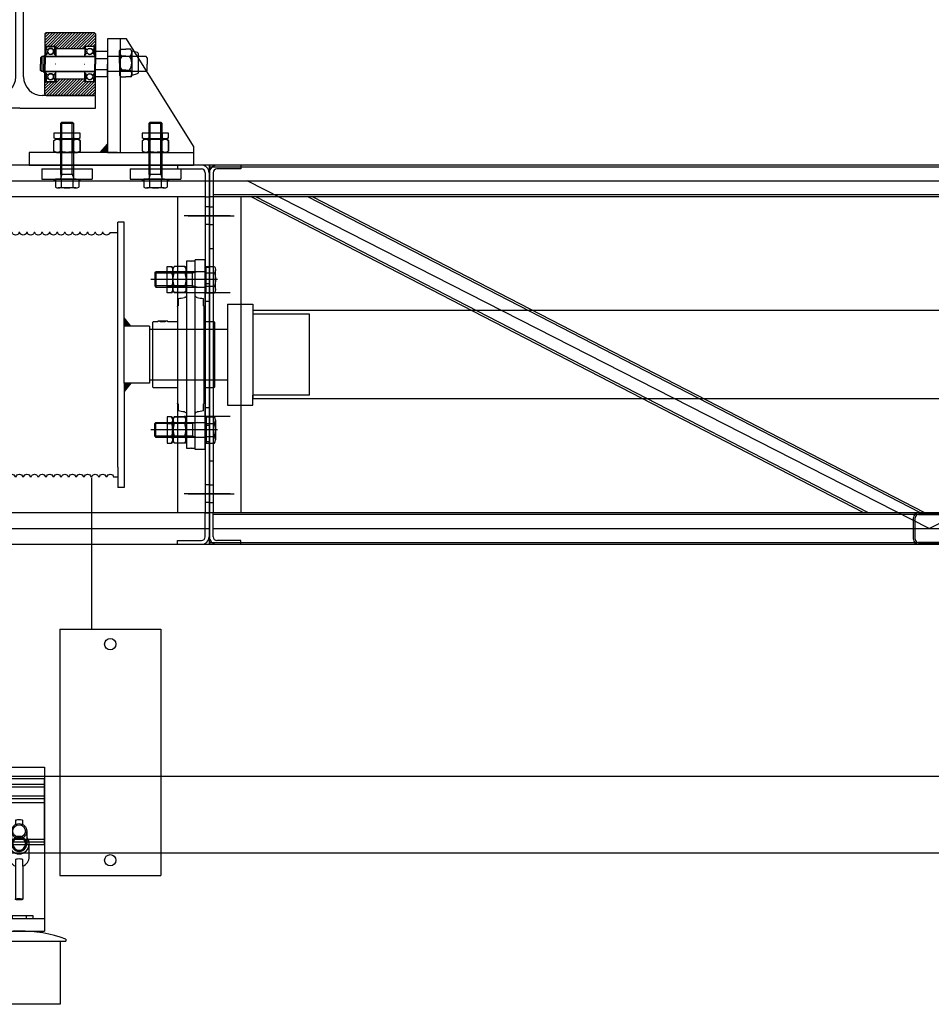
# Model space of a CAD drawing. Units: millimetres. Extents: x -355 to 331684, y -18510 to 60318.
# Drawn here: x 150550 to 151272, y -7959 to -7180 of the extents above; entities that cross this region are included whole.
import ezdxf

# ---------------------------------------------------------------- set-up
doc = ezdxf.new("R2010")
doc.units = ezdxf.units.MM
for name, color, linetype in [('AMG', 251, 'Continuous'), ('AMG Equipements', 7, 'Continuous'), ('AMG-FAUX -GRIL', 7, 'Continuous'), ('AMG-Fin', 7, 'Continuous'), ('Ecrou', 251, 'Continuous'), ('FACE', 7, 'Continuous')]:
    doc.layers.add(name, color=color, linetype=linetype)
doc.styles.add('ECLAT', font='txt', dxfattribs={"height": 1e-05})

# ---------------------------------------------------------------- blocks, each defined once
blk = doc.blocks.new('IPE240')
for p, q in [((-60, 240), (-60, 230.2)), ((0, 240), (-60, 240)), ((0, 240), (60, 240)), ((60, 240), (60, 230.2)), ((-60, 230.2), (-18.1, 230.2)), ((60, 230.2), (18.1, 230.2)), ((-3.1, 215.2), (-3.1, 120)), ((3.1, 215.2), (3.1, 120)), ((-3.1, 24.8), (-3.1, 120)), ((3.1, 24.8), (3.1, 120)), ((-60, 0), (-60, 9.8)), ((-60, 9.8), (-18.1, 9.8)), ((60, 9.8), (18.1, 9.8)), ((60, 0), (60, 9.8)), ((0, 0), (-60, 0)), ((0, 0), (60, 0))]:
    blk.add_line(p, q)
for centre, start, end in [((-18.1, 215.2), 0, 90), ((18.1, 215.2), 90, 180), ((-18.1, 24.8), 270, 0), ((18.1, 24.8), 180, 270)]:
    blk.add_arc(centre, 15, start, end)
blk = doc.blocks.new('A$C4FBE0FF1')
at = {"layer": 'AMG-Fin'}
for p, q in [((5, 62.84), (5, 59.64)), ((11, 59.64), (11, 62.84)), ((2, 54.43), (2, 44.29)), ((14, 54.43), (14, 44.29)), ((0, 34.15), (0, 44.42)), ((16, 34.15), (16, 44.42)), ((5, 31.87), (5, 26.74)), ((11, 26.74), (11, 31.87)), ((5, 26.74), (5, 0.57)), ((11, 26.74), (11, 0.57))]:
    blk.add_line(p, q, dxfattribs=at)
for radius in [6, 5]:
    blk.add_circle((8, 54.45), radius, dxfattribs=at)
for centre, radius, start, end in [((8, 44.42), 8, 138.58269, 41.40193), ((8, 44.42), 6, 178.73396, 1.24863), ((8, 34.15), 8, 180, 247.97569), ((8, 34.15), 8, 292.02431, 0)]:
    blk.add_arc(centre, radius, start, end, dxfattribs=at)
for centre in [(8, 62.84), (8, 31.87)]:
    blk.add_ellipse(centre, major_axis=(-3, 0), ratio=0.190322, start_param=3.141593, end_param=6.283185, dxfattribs=at)
blk.add_ellipse((8, 0.57), major_axis=(-3, 0), ratio=0.190322, dxfattribs=at)
blk = doc.blocks.new('A$C68A60C5B')
for p, q in [((17, 137.54), (57, 137.54)), ((17, 137.54), (17, 8)), ((57, 137.54), (57, 8)), ((17, 128.6), (57, 128.6)), ((17, 128.6), (17, 76.58)), ((57, 76.58), (57, 128.6)), ((17, 124.06), (57, 124.06)), ((17, 121.97), (57, 121.97)), ((17, 114.99), (57, 114.99)), ((17, 112.89), (57, 112.89)), ((17, 109.68), (57, 109.68)), ((17, 80.77), (57, 80.77)), ((17, 78.68), (57, 78.68)), ((17, 76.58), (57, 76.58)), ((17, 18), (57, 18)), ((17, 8), (57, 8)), ((0, 0), (0, 1.66)), ((0, 0), (74, 0)), ((74, 1.66), (74, 0))]:
    blk.add_line(p, q)
for centre, radius, start, end in [((37, 77), 5.89, 355.88338, 184.11662), ((37, 77), 5, 355.14873, 184.85127), ((37, 77), 5.89, 184.11662, 355.88338), ((37, 77), 5, 184.85127, 355.14873), ((36.61, -100.89), 108.89, 89.79404, 109.64445), ((37.39, -100.89), 108.89, 70.35555, 90.20596)]:
    blk.add_arc(centre, radius, start, end)
blk.add_blockref('A$C4FBE0FF1', (29, 32.58))
blk = doc.blocks.new('A$C0A7C5FF1')
at = {"layer": 'AMG-Fin'}
for p, q in [((5.5, 2), (5.5, 0)), ((16.5, 2), (16.5, 0))]:
    blk.add_line(p, q, dxfattribs=at)
blk.add_lwpolyline([(0, 0), (22, 0), (22, 2), (0, 2)], close=True, dxfattribs=at)
blk = doc.blocks.new('A$C65BC374C')
for p, q in [((4.67, 50, 0), (69.67, 50, 0)), ((4.67, 50, 0), (4.67, 0, 0)), ((69.67, 50, 0), (69.67, 0, 0)), ((69.67, 0, 0), (4.67, 0, 0))]:
    blk.add_line(p, q)
at = {"layer": 'AMG'}
for name, p in [('A$C68A60C5B', (0.17, 50, 0)), ('A$C0A7C5FF1', (26.17, 68, 0))]:
    blk.add_blockref(name, p, dxfattribs=at)
blk = doc.blocks.new('A$C719B0AB2')
at = {"linetype": 'Continuous'}
for p, q in [((15.5, 74), (18.8, 74)), ((15.5, -46.845491), (15.5, 74)), ((18.8, 74), (19, 73.8)), ((19, 73.8), (19.2, 74)), ((19.2, 74), (22.5, 74)), ((22.5, 74), (22.5, -46.845491)), ((9, 38.73), (9, 44.387498)), ((29, 44.387498), (29, 38.73)), ((8.5, -25.9), (8.5, 38.213218)), ((29.5, 38.213218), (29.5, -25.9)), ((0, -21), (0, 25.4)), ((0.5, 25.9), (8.5, 25.9)), ((29.5, 25.9), (37.2, 25.9)), ((37.2, 25.9), (37.2, 26.49)), ((37.2, 26.49), (45.2, 26.49)), ((39.2, 26.49), (39.2, 25.9)), ((39.2, 25.9), (43.2, 25.9)), ((41.2, 25.9), (41.2, 26.49)), ((43.2, 25.9), (43.2, 26.49)), ((45.2, 26.49), (45.2, 25.9)), ((45.2, 25.9), (48.7, 25.9)), ((49.2, 25.4), (49.2, 21)), ((49.2, 20.957441), (49.2, -25.4)), ((0, -25.4), (0, -21)), ((8.5, -25.9), (0.5, -25.9)), ((8.5, -38.213218), (8.5, -25.9)), ((48.7, -25.9), (29.5, -25.9)), ((29.5, -25.9), (29.5, -38.213218)), ((9, -44.387498), (9, -38.73)), ((29, -38.73), (29, -44.387498)), ((15.5, -74), (15.5, -46.845491)), ((22.5, -46.845491), (22.5, -74)), ((18.8, -74), (15.5, -74)), ((19, -73.8), (18.8, -74)), ((19.2, -74), (19, -73.8)), ((22.5, -74), (19.2, -74))]:
    blk.add_line(p, q, dxfattribs=at)
for centre, radius, start, end in [((13.875, 46.845491), 1.625, 276.243459, 0), ((24.125, 46.845491), 1.625, 180, 263.756545), ((19, 0), 45.5, 96.243455, 102.696125), ((19, 0), 45.5, 77.303875, 83.756545), ((9, 38.213218), 0.5, 104.664854, 180), ((29, 38.213218), 0.5, 0, 75.335146), ((0.5, 25.4), 0.5, 90, 180), ((48.7, 25.4), 0.5, 0, 90), ((0.5, -25.4), 0.5, 180, 270), ((48.7, -25.4), 0.5, 270, 0), ((9, -38.213218), 0.5, 180, 255.335146), ((29, -38.213218), 0.5, 284.664854, 0), ((19, 0), 45.5, 257.303875, 263.756545), ((13.875, -46.845491), 1.625, 0, 83.756541), ((24.125, -46.845491), 1.625, 96.243455, 180), ((19, 0), 45.5, 276.243455, 282.696125)]:
    blk.add_arc(centre, radius, start, end, dxfattribs=at)
blk = doc.blocks.new('tambour')
for points in [[(-11.62, 29.15), (-16.82, 22.5), (-11.62, 22.5)], [(153.87, 29.15), (159.07, 22.5), (153.87, 22.5)], [(-11.62, -29.15), (-16.82, -22.5), (-11.62, -22.5)], [(153.87, -29.15), (159.07, -22.5), (153.87, -22.5)]]:
    blk.add_hatch(color=256).paths.add_polyline_path(points)
for p, q in [((-11.62, -22.5, 0), (-11.62, 105, 0)), ((-11.62, 105, 0), (-6.62, 105, 0)), ((-6.62, -88.85, 0), (-6.62, 105, 0)), ((153.87, 105, 0), (148.87, 105, 0)), ((148.87, -88.85, 0), (148.87, 105, 0)), ((153.87, -22.5, 0), (153.87, 105, 0)), ((-0.26, 96.6, 0), (-6.62, 96.6, 0)), ((-3.51, 96.6, 0), (-3.62, 96.6, 0)), ((5.03, 96.6, 0), (5.74, 96.6, 0)), ((11.03, 96.6, 0), (11.74, 96.6, 0)), ((17.03, 96.6, 0), (17.74, 96.6, 0)), ((23.03, 96.6, 0), (23.74, 96.6, 0)), ((29.03, 96.6, 0), (29.74, 96.6, 0)), ((35.03, 96.6, 0), (35.74, 96.6, 0)), ((41.03, 96.6, 0), (41.74, 96.6, 0)), ((47.03, 96.6, 0), (47.74, 96.6, 0)), ((53.03, 96.6, 0), (53.74, 96.6, 0)), ((59.03, 96.6, 0), (59.74, 96.6, 0)), ((65.03, 96.6, 0), (65.74, 96.6, 0)), ((71.03, 96.6, 0), (71.74, 96.6, 0)), ((77.03, 96.6, 0), (77.74, 96.6, 0)), ((83.03, 96.6, 0), (83.74, 96.6, 0)), ((89.03, 96.6, 0), (89.74, 96.6, 0)), ((95.03, 96.6, 0), (95.74, 96.6, 0)), ((101.03, 96.6, 0), (101.74, 96.6, 0)), ((107.03, 96.6, 0), (107.74, 96.6, 0)), ((113.03, 96.6, 0), (113.74, 96.6, 0)), ((119.03, 96.6, 0), (119.74, 96.6, 0)), ((125.03, 96.6, 0), (125.74, 96.6, 0)), ((131.03, 96.6, 0), (131.74, 96.6, 0)), ((137.03, 96.6, 0), (137.74, 96.6, 0)), ((143.03, 96.6, 0), (148.87, 96.6, 0)), ((-16.82, 22.5, 0), (-11.62, 29.15, 0)), ((159.07, 22.5, 0), (153.87, 29.15, 0)), ((-93.32, 20, 0), (-31.62, 20, 0)), ((-31.62, 22.5, 0), (-11.62, 22.5, 0)), ((-31.62, 22.5, 0), (-31.62, -22.5, 0)), ((153.87, 22.5, 0), (173.87, 22.5, 0)), ((173.87, 22.5, 0), (173.87, -22.5, 0)), ((173.87, 22.5, 0), (173.87, -22.5, 0)), ((199.15, 20, 0), (173.87, 20, 0)), ((176.37, 20, 0), (173.87, 20, 0)), ((224.57, 20, 0), (235.57, 20, 0)), ((-93.32, -20, 0), (-31.62, -20, 0)), ((-31.62, -22.5, 0), (-11.62, -22.5, 0)), ((-16.82, -22.5, 0), (-11.62, -29.15, 0)), ((-11.62, -22.5, 0), (-11.62, -105, 0)), ((153.87, -22.5, 0), (153.87, -105, 0)), ((159.07, -22.5, 0), (153.87, -29.15, 0)), ((153.87, -22.5, 0), (173.87, -22.5, 0)), ((187.2, -20, 0), (173.87, -20, 0)), ((176.37, -20, 0), (173.87, -20, 0)), ((224.57, -20, 0), (235.57, -20, 0)), ((-6.62, -88.85, 0), (-6.62, -105, 0)), ((148.87, -88.85, 0), (148.87, -105, 0)), ((-3.26, -96.6, 0), (-6.62, -96.6, 0)), ((-3.51, -96.6, 0), (-3.62, -96.6, 0)), ((2.03, -96.6, 0), (2.74, -96.6, 0)), ((8.03, -96.6, 0), (8.74, -96.6, 0)), ((14.03, -96.6, 0), (14.74, -96.6, 0)), ((20.03, -96.6, 0), (20.74, -96.6, 0)), ((26.03, -96.6, 0), (26.74, -96.6, 0)), ((32.03, -96.6, 0), (32.74, -96.6, 0)), ((38.03, -96.6, 0), (38.74, -96.6, 0)), ((44.03, -96.6, 0), (44.74, -96.6, 0)), ((50.03, -96.6, 0), (50.74, -96.6, 0)), ((56.03, -96.6, 0), (56.74, -96.6, 0)), ((62.03, -96.6, 0), (62.74, -96.6, 0)), ((68.03, -96.6, 0), (68.74, -96.6, 0)), ((74.03, -96.6, 0), (74.74, -96.6, 0)), ((80.03, -96.6, 0), (80.74, -96.6, 0)), ((86.03, -96.6, 0), (86.74, -96.6, 0)), ((92.03, -96.6, 0), (92.74, -96.6, 0)), ((98.03, -96.6, 0), (98.74, -96.6, 0)), ((104.03, -96.6, 0), (104.74, -96.6, 0)), ((110.03, -96.6, 0), (110.74, -96.6, 0)), ((116.03, -96.6, 0), (116.74, -96.6, 0)), ((122.03, -96.6, 0), (122.74, -96.6, 0)), ((128.03, -96.6, 0), (128.74, -96.6, 0)), ((134.03, -96.6, 0), (134.74, -96.6, 0)), ((140.03, -96.6, 0), (140.74, -96.6, 0)), ((146.03, -96.6, 0), (148.87, -96.6, 0)), ((-11.62, -105, 0), (-6.62, -105, 0)), ((153.87, -105, 0), (148.87, -105, 0))]:
    blk.add_line(p, q)
for centre, start, end in [((2.38, 97.35, 0), 195.82662, 344.17338), ((8.38, 97.35, 0), 195.82662, 344.17338), ((14.38, 97.35, 0), 195.82662, 344.17338), ((20.38, 97.35, 0), 195.82662, 344.17338), ((26.38, 97.35, 0), 195.82662, 344.17338), ((32.38, 97.35, 0), 195.82662, 344.17338), ((38.38, 97.35, 0), 195.82662, 344.17338), ((44.38, 97.35, 0), 195.82662, 344.17338), ((50.38, 97.35, 0), 195.82662, 344.17338), ((56.38, 97.35, 0), 195.82662, 344.17338), ((62.38, 97.35, 0), 195.82662, 344.17338), ((68.38, 97.35, 0), 195.82662, 344.17338), ((74.38, 97.35, 0), 195.82662, 344.17338), ((80.38, 97.35, 0), 195.82662, 344.17338), ((86.38, 97.35, 0), 195.82662, 344.17338), ((92.38, 97.35, 0), 195.82662, 344.17338), ((98.38, 97.35, 0), 195.82662, 344.17338), ((104.38, 97.35, 0), 195.82662, 344.17338), ((110.38, 97.35, 0), 195.82662, 344.17338), ((116.38, 97.35, 0), 195.82662, 344.17338), ((122.38, 97.35, 0), 195.82662, 344.17338), ((128.38, 97.35, 0), 195.82662, 344.17338), ((134.38, 97.35, 0), 195.82662, 344.17338), ((140.38, 97.35, 0), 195.82662, 344.17338), ((-0.62, -97.35, 0), 15.82662, 164.17338), ((5.38, -97.35, 0), 15.82662, 164.17338), ((11.38, -97.35, 0), 15.82662, 164.17338), ((17.38, -97.35, 0), 15.82662, 164.17338), ((23.38, -97.35, 0), 15.82662, 164.17338), ((29.38, -97.35, 0), 15.82662, 164.17338), ((35.38, -97.35, 0), 15.82662, 164.17338), ((41.38, -97.35, 0), 15.82662, 164.17338), ((47.38, -97.35, 0), 15.82662, 164.17338), ((53.38, -97.35, 0), 15.82662, 164.17338), ((59.38, -97.35, 0), 15.82662, 164.17338), ((65.38, -97.35, 0), 15.82662, 164.17338), ((71.38, -97.35, 0), 15.82662, 164.17338), ((77.38, -97.35, 0), 15.82662, 164.17338), ((83.38, -97.35, 0), 15.82662, 164.17338), ((89.38, -97.35, 0), 15.82662, 164.17338), ((95.38, -97.35, 0), 15.82662, 164.17338), ((101.38, -97.35, 0), 15.82662, 164.17338), ((107.38, -97.35, 0), 15.82662, 164.17338), ((113.38, -97.35, 0), 15.82662, 164.17338), ((119.38, -97.35, 0), 15.82662, 164.17338), ((125.38, -97.35, 0), 15.82662, 164.17338), ((131.38, -97.35, 0), 15.82662, 164.17338), ((137.38, -97.35, 0), 15.82662, 164.17338), ((143.38, -97.35, 0), 15.82662, 164.17338)]:
    blk.add_arc(centre, 2.75, start, end)
blk.add_blockref('A$C719B0AB2', (-83.32, 0, 0))
at = {"xscale": -1}
blk.add_blockref('A$C719B0AB2', (225.57, 0, 0), dxfattribs=at)
blk = doc.blocks.new('*U131')
at = {"color": 0, "linetype": 'ByBlock'}
for p, q in [((-18, -7.8), (-18, 7.8)), ((-10.6, 10.4), (-17.33, 10.4)), ((-10.6, -10.4), (-10.6, 10.4)), ((-10, 8.2), (-10.6, 8.2)), ((-10, -8.2), (-10, 8.2)), ((-10.6, 5.2), (-17.33, 5.2)), ((-9.27, 6), (29.05, 6)), ((-3.5, 6), (0, 5.05)), ((0, -6), (0, 6)), ((0, 5.05), (30, 5.05)), ((29.05, 6), (29.05, -6)), ((30, 5.05), (29.05, 6)), ((30, 5.05), (30, -5.05)), ((-10.6, -5.2), (-17.33, -5.2)), ((29.05, -6), (-9.27, -6)), ((-3.5, -6), (0, -5.05)), ((0, -5.05), (30, -5.05)), ((30, -5.05), (29.05, -6)), ((-10.6, -10.4), (-17.33, -10.4)), ((-10, -8.2), (-10.6, -8.2))]:
    blk.add_line(p, q, dxfattribs=at)
for centre, radius, start, end in [((-12.64, 7.8), 5.36, 150.97335, 209.02665), ((2.41, 0), 20.41, 165.25009, 194.74991), ((-9.27, 6.73), 0.727, 180, 270), ((-12.64, -7.8), 5.36, 150.97335, 209.02665), ((-9.27, -6.73), 0.727, 90, 180)]:
    blk.add_arc(centre, radius, start, end, dxfattribs=at)
blk = doc.blocks.new('*U132')
for p, q in [((-10.39, -1.21), (-8.3, 0)), ((-8.3, 0), (8.3, 0)), ((8.3, 0), (10.39, -1.21)), ((-10.39, -9.59), (-10.39, -1.21)), ((10.39, -1.21), (10.39, -9.59)), ((-8.3, -10.8), (-10.39, -9.59)), ((8.3, -10.8), (-8.3, -10.8)), ((10.39, -9.59), (8.3, -10.8))]:
    blk.add_line(p, q)
at = {"layer": 'Ecrou', "color": 0, "linetype": 'ByBlock'}
for p, q in [((-10.39, -1.21), (-8.3, 0)), ((8.3, 0), (-8.3, 0)), ((10.39, -1.21), (8.3, 0)), ((-10.39, -1.21), (-10.39, -9.59)), ((-5.2, -1.21), (-5.2, -9.59)), ((5.2, -1.21), (5.2, -9.59)), ((10.39, -1.21), (10.39, -9.59)), ((-10.39, -9.59), (-8.3, -10.8)), ((8.3, -10.8), (-8.3, -10.8)), ((10.39, -9.59), (8.3, -10.8))]:
    blk.add_line(p, q, dxfattribs=at)
for centre, radius, start, end in [((-7.8, -5), 4.6, 55.56153, 115.56153), ((0, -17.58), 17.17, 72.38303, 107.61697), ((7.8, -5), 4.6, 64.43847, 124.43847), ((-7.8, -5.8), 4.6, 244.43847, 304.43847), ((0, 6.78), 17.17, 252.38303, 287.61697), ((7.8, -5.8), 4.6, 235.56153, 295.56153)]:
    blk.add_arc(centre, radius, start, end, dxfattribs=at)
blk = doc.blocks.new('*U133')
at = {"color": 0, "linetype": 'ByBlock'}
for p, q in [((0, 9), (0.87, 10.4)), ((0, 0), (0, 9)), ((4.5, 10.4), (0.87, 10.4)), ((0, -9), (0, 0)), ((4.5, 5.2), (0.87, 5.2)), ((4.5, -5.2), (0.87, -5.2)), ((0.87, -10.4), (0, -9)), ((0.87, -10.4), (4.5, -10.4))]:
    blk.add_line(p, q, dxfattribs=at)
blk.add_line((4.5, -10.4), (4.5, 10.4))
for centre, radius, start, end in [((4.31, 7.8), 4.31, 142.87324, 217.12676), ((15.91, 0), 15.91, 160.93644, 199.06356), ((4.31, -7.8), 4.31, 142.87324, 217.12676)]:
    blk.add_arc(centre, radius, start, end, dxfattribs=at)
blk = doc.blocks.new('A$C02C1031F')
for p, q in [((4.5, 80, 0), (4.5, 0, 0)), ((4.5, 80, 0), (24.5, 80, 0)), ((24.5, 80, 0), (24.5, 5, 0)), ((69.5, 72, 0), (24.5, 72, 0)), ((69.5, 8, 0), (69.5, 72, 0)), ((24.5, 0, 0), (24.5, 8, 0)), ((69.5, 8, 0), (24.5, 8, 0)), ((4.5, 0, 0), (24.5, 0, 0))]:
    blk.add_line(p, q)
blk = doc.blocks.new('A$C331B21E2')
at = {"color": 0}
for p, q in [((-16.52, 15, 0), (-316.4, 15, 0)), ((-316.4, 15, 0), (-316.4, -285, 0)), ((-313.4, 9, 0), (-313.4, -10, 0)), ((-291.4, 12, 0), (-310.4, 12, 0)), ((-291.4, 15, 0), (-291.4, 12, 0)), ((-41.52, 15, 0), (-41.52, 12, 0)), ((-41.52, 12, 0), (-22.52, 12, 0)), ((-19.52, 9, 0), (-19.52, -10, 0)), ((-16.52, 15, 0), (-16.52, -285, 0)), ((-316.4, 2.5, 0), (-16.52, 2.5, 0)), ((-313.4, -10, 0), (-316.4, -10, 0)), ((-19.52, -10, 0), (-313.4, -10, 0)), ((-313.4, -10, 0), (-313.4, -260, 0)), ((-291.4, -10, 0), (-291.4, -260, 0)), ((-41.52, -10, 0), (-41.52, -260, 0)), ((-19.52, -10, 0), (-19.52, -260, 0)), ((-19.52, -10, 0), (-16.52, -10, 0)), ((-316.4, -17.99, 0), (-313.4, -17.99, 0)), ((-16.52, -17.99, 0), (-19.52, -17.99, 0)), ((-333.1, -24.99, 0), (-296.77, -24.99, 0)), ((-333.1, -24.99, 0), (-296.77, -24.99, 0)), ((0.18, -24.99, 0), (-36.14, -24.99, 0)), ((0.18, -24.99, 0), (-36.14, -24.99, 0)), ((-316.4, -31.99, 0), (-313.4, -31.99, 0)), ((-16.52, -31.99, 0), (-19.52, -31.99, 0)), ((-313.4, -59.99, 0), (-305.4, -59.99, 0)), ((-313.4, -209.99, 0), (-313.4, -59.99, 0)), ((-305.4, -209.99, 0), (-305.4, -59.99, 0)), ((-19.52, -59.99, 0), (-27.52, -59.99, 0)), ((-27.52, -209.99, 0), (-27.52, -59.99, 0)), ((-19.52, -209.99, 0), (-19.52, -59.99, 0)), ((-316.4, -65.99, 0), (-313.4, -65.99, 0)), ((-16.52, -65.99, 0), (-19.52, -65.99, 0)), ((-323.06, -75.49, 0), (-270.19, -75.49, 0)), ((-9.85, -75.49, 0), (-62.73, -75.49, 0)), ((-316.4, -78.99, 0), (-313.4, -78.99, 0)), ((-16.52, -78.99, 0), (-19.52, -78.99, 0)), ((-333.1, -85.99, 0), (-296.77, -85.99, 0)), ((-333.1, -85.99, 0), (-296.77, -85.99, 0)), ((-316.4, -92.99, 0), (-313.4, -92.99, 0)), ((0.18, -85.99, 0), (-36.14, -85.99, 0)), ((0.18, -85.99, 0), (-36.14, -85.99, 0)), ((-16.52, -92.99, 0), (-19.52, -92.99, 0)), ((-316.4, -176.99, 0), (-313.4, -176.99, 0)), ((-16.52, -176.99, 0), (-19.52, -176.99, 0)), ((-333.1, -183.99, 0), (-296.77, -183.99, 0)), ((-333.1, -183.99, 0), (-296.77, -183.99, 0)), ((0.18, -183.99, 0), (-36.14, -183.99, 0)), ((0.18, -183.99, 0), (-36.14, -183.99, 0)), ((-323.06, -194.49, 0), (-270.19, -194.49, 0)), ((-316.4, -190.99, 0), (-313.4, -190.99, 0)), ((-9.85, -194.49, 0), (-62.73, -194.49, 0)), ((-16.52, -190.99, 0), (-19.52, -190.99, 0)), ((-316.4, -203.99, 0), (-313.4, -203.99, 0)), ((-313.4, -209.99, 0), (-305.4, -209.99, 0)), ((-19.52, -209.99, 0), (-27.52, -209.99, 0)), ((-16.52, -203.99, 0), (-19.52, -203.99, 0)), ((-316.4, -237.99, 0), (-313.4, -237.99, 0)), ((-16.52, -237.99, 0), (-19.52, -237.99, 0)), ((-333.1, -244.99, 0), (-296.77, -244.99, 0)), ((-333.1, -244.99, 0), (-296.77, -244.99, 0)), ((0.18, -244.99, 0), (-36.14, -244.99, 0)), ((0.18, -244.99, 0), (-36.14, -244.99, 0)), ((-316.4, -251.99, 0), (-313.4, -251.99, 0)), ((-16.52, -251.99, 0), (-19.52, -251.99, 0)), ((-313.4, -259.99, 0), (-316.4, -259.99, 0)), ((-16.52, -260, 0), (-313.4, -259.99, 0)), ((-313.4, -278.99, 0), (-313.4, -259.99, 0)), ((-19.52, -278.99, 0), (-19.52, -259.99, 0)), ((-19.52, -259.99, 0), (-16.52, -259.99, 0)), ((-316.4, -272.5, 0), (-16.52, -272.5, 0)), ((-316.4, -285, 0), (-16.52, -285, 0)), ((-291.4, -281.99, 0), (-310.4, -281.99, 0)), ((-291.4, -284.99, 0), (-291.4, -281.99, 0)), ((-41.52, -281.99, 0), (-22.52, -281.99, 0)), ((-41.52, -284.99, 0), (-41.52, -281.99, 0))]:
    blk.add_line(p, q, dxfattribs=at)
for centre, radius, start, end in [((-310.4, 9, 0), 6, 90, 180), ((-310.4, 9, 0), 3, 90, 180), ((-22.52, 9, 0), 6, 0, 90), ((-22.52, 9, 0), 3, 0, 90), ((-310.4, -278.99, 0), 6, 180, 270), ((-310.4, -278.99, 0), 3, 180, 270), ((-22.52, -278.99, 0), 3, 270, 0), ((-22.52, -278.99, 0), 6, 270, 0)]:
    blk.add_arc(centre, radius, start, end, dxfattribs=at)
at = {"color": 0, "xscale": -0.9999999999999999}
for name, p in [('tambour', (-95.33, -134.99, 0)), ('*U131', (-29.52, -75.49, 0)), ('*U133', (-45.32, -75.49, 0)), ('A$C02C1031F', (-326.4, -174.99, 0))]:
    blk.add_blockref(name, p, dxfattribs=at)
at = {"color": 0}
for name, p in [('*U131', (-303.4, -75.49, 0)), ('*U133', (-287.6, -75.49, 0)), ('A$C02C1031F', (-6.51, -174.99, 0))]:
    blk.add_blockref(name, p, dxfattribs=at)
for name, p, rotation in [('*U132', (-298.4, -75.49, 0), 90), ('*U131', (-29.52, -194.49, 0), 180), ('*U133', (-45.32, -194.49, 0), 180), ('*U132', (-34.52, -194.49, 0), 270)]:
    blk.add_blockref(name, p, dxfattribs=dict(at, rotation=rotation))
at = {"color": 0, "xscale": -0.9999999999999999}
for name, p, rotation in [('*U132', (-34.52, -75.49, 0), 270), ('*U131', (-303.4, -194.49, 0), 180), ('*U132', (-298.4, -194.49, 0), 90), ('*U133', (-287.6, -194.49, 0), 180)]:
    blk.add_blockref(name, p, dxfattribs=dict(at, rotation=rotation))
blk = doc.blocks.new('25x25x2')
for p, q in [((-8.5, 25), (8.5, 25)), ((-8.5, 23.5), (8.5, 23.5)), ((-12.5, 4), (-12.5, 21)), ((-11, 4), (-11, 21)), ((11, 21), (11, 4)), ((12.5, 21), (12.5, 4)), ((8.5, 1.5), (-8.5, 1.5)), ((8.5, 0), (-8.5, 0))]:
    blk.add_line(p, q)
for centre, radius, start, end in [((-8.5, 21), 4, 90, 180), ((-8.5, 21), 2.5, 90, 180), ((8.5, 21), 4, 0, 90), ((8.5, 21), 2.5, 0, 90), ((-8.5, 4), 4, 180, 270), ((-8.5, 4), 2.5, 180, 270), ((8.5, 4), 4, 270, 0), ((8.5, 4), 2.5, 270, 0)]:
    blk.add_arc(centre, radius, start, end)
blk = doc.blocks.new('A$C3CBA4D2B')
for p, q in [((3291.63, 15, 3540.02), (-8, 15, -18.23)), ((-8, 15), (-8, -285, 0)), ((3289.6, 13.5, 3537.84), (-8, 13.5, -18.23)), ((-5, 9, 0), (-5, -10, 0)), ((17, 12, 0), (-2, 12, 0)), ((17, 15, 0), (17, 12, 0)), ((-8, 2.5, 0), (3291.63, 2.5, 3521.78)), ((561.82, -272.5, 1760.89), (21.82, 2.5, 1760.89)), ((561.82, -272.5, 1760.89), (1101.82, 2.5, 1760.89)), ((-5, -10, 0), (-8, -10, 0)), ((3288.63, -8.5, 3536.8), (-5, -8.5, -15.02)), ((3288.63, -10, 3536.81), (-5, -10, -18.25)), ((-5, -10, 0), (-5, -260, 0)), ((17, -10, 0), (17, -260, 0)), ((510.05, -259.99, 1760.89), (25.16, -10, 1760.89)), ((513.68, -259.99, 1760.89), (28.8, -10, 1760.89)), ((554.82, -259.99, 1760.89), (69.94, -10, 1760.89)), ((558.45, -259.99, 1760.89), (73.57, -10, 1760.89)), ((-8, -18, 0), (-5, -18, 0)), ((-24.7, -25, 0), (11.63, -25, 0)), ((-8, -32, 0), (-5, -32, 0)), ((-8, -50.99, 0), (-5, -50.99, 0)), ((-8, -218.99, 0), (-5, -218.99, 0)), ((-8, -238, 0), (-5, -238, 0)), ((-24.7, -245, 0), (11.63, -245, 0)), ((-8, -252, 0), (-5, -252, 0)), ((-5, -259.99, 0), (-8, -259.99, 0)), ((3288.63, -260, 3536.81), (-5, -259.99, -18.25)), ((-5, -278.99, 0), (-5, -259.99, 0)), ((3288.63, -261.5, 3536.8), (-5, -261.5, -15.02)), ((-5, -272.5, -15.02), (3288.63, -272.5, 3536.8)), ((-8, -283.5, -18.23), (3289.59, -283.5, 3537.83)), ((-8, -285, -18.23), (3291.63, -285, 3540.02)), ((17, -281.99, 0), (-2, -281.99, 0)), ((17, -284.99, 0), (17, -281.99, 0))]:
    blk.add_line(p, q)
for centre, radius, start, end in [((-2, 9, 0), 6, 90, 180), ((-2, 9, 0), 3, 90, 180), ((-2, -278.99, 0), 6, 180, 270), ((-2, -278.99, 0), 3, 180, 270)]:
    blk.add_arc(centre, radius, start, end)
blk.add_blockref('25x25x2', (561.82, -285, 1760.89))
blk = doc.blocks.new('A$C751A263D')
for p, q in [((-8, 20), (-8, -20)), ((0, 20), (-8, 20)), ((0, 20), (0, -20)), ((-8, 7.2), (-8, 9.24)), ((-8, -7.2), (-8, -9.24)), ((0, -20), (-8, -20))]:
    blk.add_line(p, q)
at = {"color": 0, "linetype": 'ByBlock'}
for p, q in [((-8, 9.24), (-14.42, 9.24)), ((-15, -6.93), (-15, 6.93)), ((-8, 4.62), (-14.42, 4.62)), ((-8, -7.2), (-8, 7.2)), ((-7.36, 5), (-7.25, 5)), ((-4.25, 5), (-7.25, 5)), ((-4.25, 5), (36.19, 5)), ((-4, 5), (-4, -5)), ((-4, 4.19), (37, 4.19)), ((36.19, 5), (36.19, -5)), ((37, 4.19), (36.19, 5)), ((37, 4.19), (37, -4.19)), ((-8, -4.62), (-14.42, -4.62)), ((-7.25, -5), (-7.36, -5)), ((-4.25, -5), (-7.25, -5)), ((36.19, -5), (-4.25, -5)), ((-4, -4.19), (37, -4.19)), ((37, -4.19), (36.19, -5)), ((-8, -9.24), (-14.42, -9.24))]:
    blk.add_line(p, q, dxfattribs=at)
for centre, radius, start, end in [((-10.12, 6.93), 4.88, 151.72599, 208.27401), ((3.63, 0), 18.63, 165.64452, 194.35548), ((-7.36, 5.64), 0.636, 180, 270), ((-10.12, -6.93), 4.88, 151.72599, 208.27401), ((-7.36, -5.64), 0.636, 90, 180)]:
    blk.add_arc(centre, radius, start, end, dxfattribs=at)
for points in [[(-10.23, 9.24), (-8, 9.24), (-8, 11.89)], [(-10.23, -9.24), (-8, -9.24), (-8, -11.89)]]:
    blk.add_solid(points)
at = {"layer": 'FACE'}
for p, q in [((-4, 4.19), (-7.03, 5)), ((-4, -4.19), (-7.03, -5))]:
    blk.add_line(p, q, dxfattribs=at)
blk = doc.blocks.new('A$C71EC405E')
blk.add_hatch(color=256).paths.add_polyline_path([(32.01, 21.85), (25.96, 15), (32.01, 15)])
for p, q in [((32.01, 105, 0), (32.01, 15, 0)), ((47.01, 105, 0), (32.01, 105, 0)), ((42.01, 105, 0), (42.01, 15, 0)), ((100, 20, 0), (47.01, 105, 0)), ((32.01, 21.85, 0), (25.96, 15, 0)), ((100, 20, 0), (100, 5, 0)), ((40.01, 15, 0), (-30, 15, 0)), ((-30, 15, 0), (-30, 5, 0)), ((32.01, 15, 0), (100, 15, 0)), ((-30, 5, 0), (100, 5, 0))]:
    blk.add_line(p, q)
for name, p, rotation in [('A$C751A263D', (0, 2, 0), 90), ('A$C751A263D', (70, 2, 0), 90), ('*U133', (0, 25.8), 90), ('*U132', (0, 15), 180), ('*U133', (70, 25.8), 90), ('*U132', (70, 15), 180)]:
    blk.add_blockref(name, p, dxfattribs=dict(rotation=rotation))
blk = doc.blocks.new('6001EE')
for p, q in [((0, 13), (-0.5, 13)), ((0, 12.8), (-0.5, 12.8)), ((0, 13.7), (0, 6.3)), ((0, 13.7), (0, 12.9)), ((0.67, 13.28), (0, 12.9)), ((0.13, 12.82), (0.03, 12.82)), ((0.03, 12.82), (0.03, 9.34)), ((0.03, 9.34), (0.4, 8.68)), ((7.7, 14), (0.3, 14)), ((0.4, 7.73), (0.4, 8.68)), ((0.4, 7.2), (1.19, 8.57)), ((0.57, 11.07), (0.67, 11.25)), ((0.57, 8.93), (0.57, 11.07)), ((0.67, 8.75), (0.57, 8.93)), ((0.67, 11.43), (0.67, 13.28)), ((0.67, 12.82), (0.67, 11.25)), ((2.09, 11.43), (0.67, 11.43)), ((0.67, 8.75), (0.67, 7.66)), ((1.19, 8.57), (2.09, 8.57)), ((7.33, 11.43), (5.91, 11.43)), ((5.91, 8.57), (6.81, 8.57)), ((6.81, 8.57), (7.6, 7.2)), ((8, 12.9), (7.33, 13.28)), ((7.33, 13.28), (7.33, 11.43)), ((7.33, 12.82), (7.33, 11.25)), ((7.43, 11.07), (7.33, 11.25)), ((7.33, 8.75), (7.43, 8.93)), ((7.33, 8.75), (7.33, 7.66)), ((7.43, 8.93), (7.43, 11.07)), ((7.97, 9.34), (7.6, 8.68)), ((7.6, 7.73), (7.6, 8.68)), ((7.87, 12.82), (7.97, 12.82)), ((7.97, 12.82), (7.97, 9.34)), ((8, 6.3), (8, 13.7)), ((8, 12.9), (8, 13.7)), ((8, 13), (8.5, 13)), ((8, 12.8), (8.5, 12.8)), ((0, 7.4), (-0.5, 7.4)), ((0, 7), (-0.5, 7)), ((-0.2, 0), (0.2, 0)), ((0.4, 7.2), (0, 7.2)), ((0, 7.2), (0, 6.3)), ((0.16, 7.32), (0.4, 7.73)), ((0.47, 7.32), (0.16, 7.32)), ((0.3, 6), (7.7, 6)), ((0.67, 7.66), (0.47, 7.32)), ((7.33, 7.66), (7.53, 7.32)), ((7.53, 7.32), (7.84, 7.32)), ((7.84, 7.32), (7.6, 7.73)), ((7.6, 7.2), (8, 7.2)), ((8, 7.4), (8.5, 7.4)), ((8, 6.3), (8, 7.2)), ((8, 7), (8.5, 7)), ((0, -7), (-0.5, -7)), ((0, -7.4), (-0.5, -7.4)), ((0, -13.7), (0, -6.3)), ((0, -7.2), (0, -6.3)), ((0.4, -7.2), (0, -7.2)), ((0.47, -7.32), (0.16, -7.32)), ((0.16, -7.32), (0.4, -7.73)), ((0.3, -6), (7.7, -6)), ((0.4, -7.2), (1.19, -8.57)), ((0.4, -7.73), (0.4, -8.68)), ((0.67, -7.66), (0.47, -7.32)), ((0.67, -8.75), (0.67, -7.66)), ((6.81, -8.57), (7.6, -7.2)), ((7.33, -7.66), (7.53, -7.32)), ((7.33, -8.75), (7.33, -7.66)), ((7.53, -7.32), (7.84, -7.32)), ((7.6, -7.2), (8, -7.2)), ((7.84, -7.32), (7.6, -7.73)), ((7.6, -7.73), (7.6, -8.68)), ((8, -6.3), (8, -13.7)), ((8, -6.3), (8, -7.2)), ((8, -7), (8.5, -7)), ((8, -7.4), (8.5, -7.4)), ((0, -12.8), (-0.5, -12.8)), ((0, -13), (-0.5, -13)), ((0.67, -13.28), (0, -12.9)), ((0, -13.7), (0, -12.9)), ((0.03, -9.34), (0.4, -8.68)), ((0.03, -12.82), (0.03, -9.34)), ((0.13, -12.82), (0.03, -12.82)), ((7.7, -14), (0.3, -14)), ((0.67, -8.75), (0.57, -8.93)), ((0.57, -8.93), (0.57, -11.07)), ((0.57, -11.07), (0.67, -11.25)), ((0.67, -12.82), (0.67, -11.25)), ((0.67, -11.43), (0.67, -13.28)), ((2.09, -11.43), (0.67, -11.43)), ((1.19, -8.57), (2.09, -8.57)), ((5.91, -8.57), (6.81, -8.57)), ((7.33, -11.43), (5.91, -11.43)), ((7.33, -8.75), (7.43, -8.93)), ((7.43, -11.07), (7.33, -11.25)), ((7.33, -12.82), (7.33, -11.25)), ((7.33, -13.28), (7.33, -11.43)), ((8, -12.9), (7.33, -13.28)), ((7.43, -8.93), (7.43, -11.07)), ((7.97, -9.34), (7.6, -8.68)), ((7.87, -12.82), (7.97, -12.82)), ((7.97, -12.82), (7.97, -9.34)), ((8, -12.8), (8.5, -12.8)), ((8, -12.9), (8, -13.7)), ((8, -13), (8.5, -13))]:
    blk.add_line(p, q)
for centre in [(4, 10), (4, -10)]:
    blk.add_circle(centre, 2.38)
for centre, radius, start, end in [((0.3, 13.7), 0.3, 90, 180), ((0.4, 12.82), 0.267, 0, 180), ((4, 10), 2.38, 36.8699, 143.1301), ((4, 10), 2.38, 216.8699, 323.1301), ((7.6, 12.82), 0.267, 0, 180), ((7.7, 13.7), 0.3, 0, 90), ((0.3, 6.3), 0.3, 180, 270), ((7.7, 6.3), 0.3, 270, 0), ((0.3, -6.3), 0.3, 90, 180), ((4, -10), 2.38, 36.8699, 143.1301), ((7.7, -6.3), 0.3, 0, 90), ((0.3, -13.7), 0.3, 180, 270), ((0.4, -12.82), 0.267, 180, 0), ((4, -10), 2.38, 216.8699, 323.1301), ((7.6, -12.82), 0.267, 180, 0), ((7.7, -13.7), 0.3, 270, 0)]:
    blk.add_arc(centre, radius, start, end)
blk = doc.blocks.new('A$C1C5E2356')
h = blk.add_hatch()
h.set_pattern_fill('ANSI31', color=256, scale=0.5, style=0)
h.set_pattern_definition([(45, (-23252.8856, -23153.445), (-1.122532015, 1.122532015), [])])
h.paths.add_polyline_path([(-9.5, 23.84), (-10.49, 25), (-48.51, 25), (-49.5, 23.84), (-49.5, 14.5), (-49, 14), (-41, 14), (-41, 12), (-18, 12), (-18, 14), (-10, 14), (-9.5, 14.5)])
h.paths.add_polyline_path([(-9.5, -14.5), (-10, -14), (-18, -14), (-18, -12), (-41, -12), (-41, -14), (-49, -14), (-49.5, -14.5), (-49.5, -23.84), (-48.51, -25), (-10.49, -25), (-9.5, -23.84)])
blk.add_hatch(color=256).paths.add_polyline_path([(-49.5, 6.6), (-50.49, 6.6), (-50.49, 5.5), (-49.5, 5.5)])
for p, q in [((-49.5, 23.84), (-48.51, 25)), ((-49.5, 23.84), (-49.5, 0)), ((-48.51, 25), (-10.49, 25)), ((-9.5, 23.84), (-10.49, 25)), ((-9.5, 23.84), (-9.5, 0)), ((-41, 14), (-49.5, 14)), ((-41, 12), (-41, 14)), ((-18, 12), (-41, 12)), ((-9.5, 14), (-18, 14)), ((-18, 12), (-18, 14)), ((-9.5, 14.5), (-10, 14)), ((-10, 10), (-10, 0)), ((0, 10), (-10, 10)), ((0, 10), (0, 0)), ((9.63, 10.26), (10.48, 11.73)), ((9.63, 0.76), (9.63, 10.26)), ((10.48, 11.73), (14.43, 11.73)), ((18.39, 11.73), (14.43, 11.73)), ((19.23, 10.26), (18.39, 11.73)), ((19.23, 0.76), (19.23, 10.26)), ((-51.99, 6), (-52.99, 5)), ((-52.99, 5), (-52.99, 0)), ((-52.99, -5), (-52.99, 0)), ((-51.99, 6), (-51.99, -6)), ((-50.49, 6), (-51.99, 6)), ((-50.49, 6), (-50.49, 0)), ((-49.39, 5.5), (-50.49, 5.5)), ((-50.49, -6), (-50.49, 0)), ((-50, 6), (-10, 6)), ((-10, 6), (-49.9, 6)), ((-49.5, -23.84), (-49.5, 0)), ((-49.39, 6), (-49.39, 0)), ((-49.39, -6), (-49.39, 0)), ((-10, 4.36, 0), (0, 4.36, 0)), ((-10, -10), (-10, 0)), ((-9.5, -13), (-9.5, 0)), ((-9.5, -23.84), (-9.5, 0)), ((30.5, 6), (0, 6)), ((0, -10), (0, 0)), ((9.63, 0.76), (9.63, -8.74)), ((14.43, 6.25), (11.38, 6.25)), ((14.43, 6.25), (17.49, 6.25)), ((19.23, 0.76), (19.23, -8.74)), ((31.5, 5), (30.5, 6)), ((31.5, 5), (31.5, 0)), ((31.5, -5), (31.5, 0)), ((-51.99, -6), (-52.99, -5)), ((-50.49, -6), (-51.99, -6)), ((-49.39, -5.5), (-50.49, -5.5)), ((-50, -6), (-10, -6)), ((-10, -6), (-49.9, -6)), ((-10, -4.36, 0), (0, -4.36, 0)), ((30.5, -6), (0, -6)), ((14.43, -4.72), (11.38, -4.72)), ((14.43, -4.72), (17.49, -4.72)), ((31.5, -5), (30.5, -6)), ((-49.5, -14.5), (-49, -14)), ((-41, -14), (-49.5, -14)), ((-18, -12), (-41, -12)), ((-41, -12), (-41, -14)), ((-18, -12), (-18, -14)), ((-9.5, -14), (-18, -14)), ((0, -10), (-10, -10)), ((-9.5, -14.5), (-10, -14)), ((9.63, -8.74), (10.48, -10.21)), ((10.48, -10.21), (14.43, -10.21)), ((18.39, -10.21), (14.43, -10.21)), ((19.23, -8.74), (18.39, -10.21)), ((-49.5, -23.84), (-48.51, -25)), ((-48.51, -25), (-10.49, -25)), ((-9.5, -23.84), (-10.49, -25))]:
    blk.add_line(p, q)
blk.add_lwpolyline([(19.23, 10.26), (19.23, -8.74), (19.43, -8.74), (23.89, -7.54, 0.339454), (24.63, -6.58), (24.63, 8.1, 0.339454), (23.89, 9.07), (19.43, 10.26)], format="xyb", close=True)
for points in [[(-50.49, 5.5), (-49.5, 5.5), (-49.5, 6.6), (-50.49, 6.6)], [(-50.49, -5.5), (-49.5, -5.5), (-49.5, -6.6), (-50.49, -6.6)]]:
    blk.add_lwpolyline(points, close=True)
for centre, radius, start, end in [((13.26, 9.37), 3.65, 139.61636, 238.89811), ((15.61, 9.37), 3.65, 301.10189, 40.38364), ((19.13, 0.76), 9.5, 144.73574, 180), ((19.13, 0.76), 9.5, 180, 215.26426), ((9.73, 0.76), 9.5, 0, 35.26426), ((9.73, 0.76), 9.5, 324.73574, 0), ((13.26, -7.84), 3.65, 121.10189, 220.38364), ((15.61, -7.84), 3.65, 319.61636, 58.89811)]:
    blk.add_arc(centre, radius, start, end)
at = {"extrusion": (0, 0, -1), "zscale": -0.9999999999999999}
blk.add_blockref('6001EE', (41, 0), dxfattribs=at)
blk.add_blockref('6001EE', (-18, 0))
at = {"style": 'ECLAT', "flags": 3}
blk.add_attdef('REFERENCE', (19.23, 0.76), '', height=0.00001, rotation=0.0001, dxfattribs=at)

msp = doc.modelspace()

# ---------------------------------------------------------------- linework, layer by layer
at = {"layer": 'AMG Equipements'}
for p, q in [((153965.82, -7410.36, 0), (150734.7, -7410.36, 0)), ((153965.82, -7480.36, 0), (150734.7, -7480.36, 0)), ((150606.87, -7542.71, -96.42), (150606.87, -7662.41, 3522.59)), ((150581.87, -7662.41, 3522.59), (150581.87, -7857.41, 3522.59)), ((150581.87, -7662.41, 3522.59), (150661.87, -7662.41, 3522.59)), ((150657.96, -7663.16, 3522.59), (150657.96, -7662.41, 3522.59)), ((150661.87, -7662.41, 3522.59), (150661.87, -7857.41, 3522.59)), ((150581.87, -7857.41, 3522.59), (150661.87, -7857.41, 3522.59)), ((150581.87, -7857.41, 3522.59), (150661.87, -7857.41, 3522.59))]:
    msp.add_line(p, q, dxfattribs=at)
at = {"layer": 'AMG Equipements', "elevation": 3619.01}
msp.add_lwpolyline([(155958.09, -7839.51), (165950.08, -7839.51), (165950.08, -7779.21), (155950.09, -7779.21), (145950.08, -7779.21), (145950.08, -7839.51), (155942.09, -7839.51)], close=True, dxfattribs=at)
at = {"layer": 'AMG Equipements'}
for centre in [(150621.87, -7674.41, 3522.59), (150621.87, -7845.41, 3522.59)]:
    msp.add_circle(centre, 4.5, dxfattribs=at)

# ---------------------------------------------------------------- block references
msp.add_blockref('A$C65BC374C', (150512.53, -7959.36, 0))
for name, p in [('A$C1C5E2356', (150619.63, -7215.37, 3522.59)), ('A$C71EC405E', (150587.62, -7300.37, 3522.59)), ('A$C331B21E2', (150716.59, -7310.37, 3522.59)), ('A$C3CBA4D2B', (150708.32, -7310.37, 3522.59))]:
    msp.add_blockref(name, p, dxfattribs=at)
at = {"layer": 'AMG-FAUX -GRIL'}
msp.add_blockref('IPE240', (150550.13, -7250.17, 0), dxfattribs=at)

doc.saveas('drawing.dxf')
